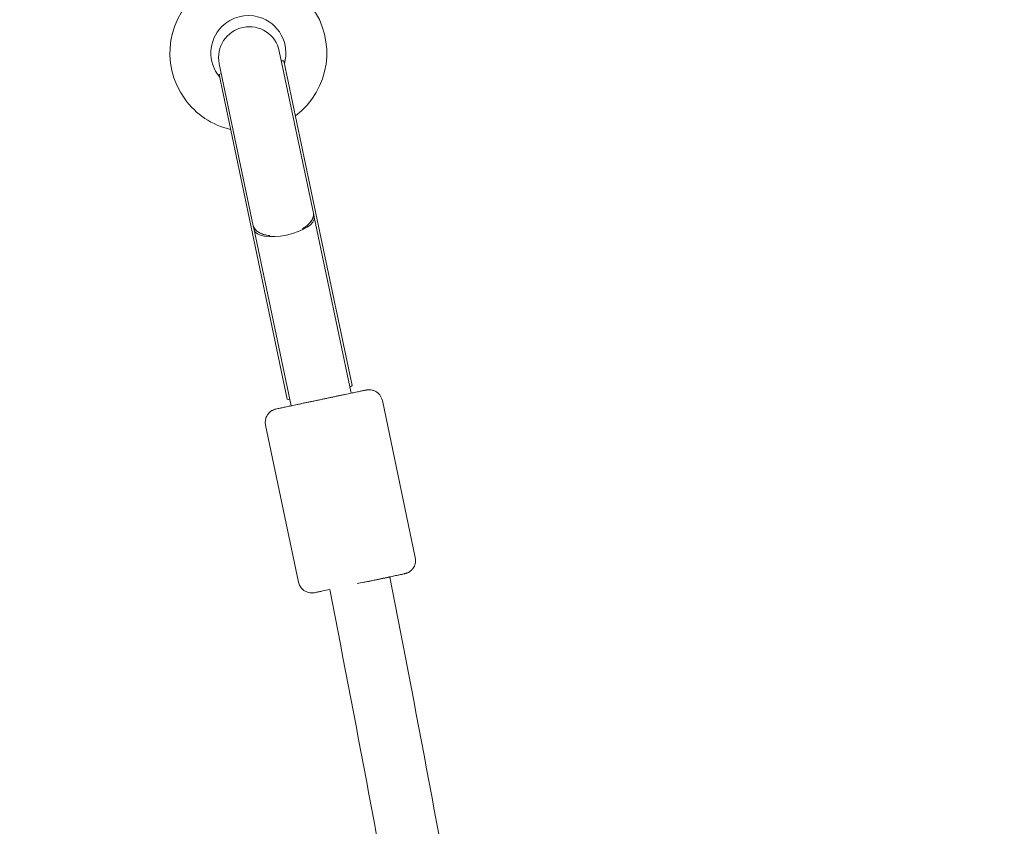
# Model space of a CAD drawing. Units: inches. Extents: x -5416 to 12347, y -10493 to 1585.
# Drawn here: x 4516 to 4805, y -4064 to -3828 of the extents above; entities that cross this region are included whole.
import ezdxf

# ---------------------------------------------------------------- set-up
doc = ezdxf.new("R2010")
doc.units = ezdxf.units.IN
doc.header["$MEASUREMENT"] = 0
doc.layers.add('Logos & Title', color=7, linetype='Continuous')

# ---------------------------------------------------------------- blocks, each defined once
blk = doc.blocks.new('block 2189')
at = {"layer": 'Logos & Title', "color": 7, "lineweight": 20, "true_color": 0xffffff}
blk.add_open_spline([(4584.82, -3888.4), (4585.13, -3889.95), (4586.97, -3891.06), (4589.7, -3891.35)], degree=3, dxfattribs=at)
blk = doc.blocks.new('block 2190')
at = {"layer": 'Logos & Title', "color": 7, "lineweight": 20, "true_color": 0xffffff}
blk.add_open_spline([(4599.15, -3889.36), (4601.54, -3888), (4602.78, -3886.24), (4602.44, -3884.7)], degree=3, dxfattribs=at)
blk = doc.blocks.new('block 2191')
at = {"layer": 'Logos & Title', "color": 7, "lineweight": 20, "true_color": 0xffffff}
blk.add_open_spline([(4585.08, -3889.64), (4585.47, -3891.49), (4589.73, -3892.17), (4594.59, -3891.15), (4599.46, -3890.13), (4603.09, -3887.79), (4602.7, -3885.93)], degree=3, knots=[0, 0, 0, 0, 1, 1, 1, 2, 2, 2, 2], dxfattribs=at)
blk = doc.blocks.new('block 2192')
at = {"layer": 'Logos & Title', "color": 7, "lineweight": 20, "true_color": 0xffffff}
blk.add_open_spline([(4584.82, -3888.4), (4584.85, -3888.54), (4584.89, -3888.67), (4584.95, -3888.81), (4585.01, -3888.95), (4585.08, -3889.1), (4585.17, -3889.23), (4585.26, -3889.37), (4585.37, -3889.51), (4585.48, -3889.63), (4585.6, -3889.76), (4585.73, -3889.88), (4585.86, -3889.98), (4585.99, -3890.09), (4586.14, -3890.2), (4586.31, -3890.3), (4586.47, -3890.4), (4586.65, -3890.5), (4586.84, -3890.6), (4587.03, -3890.69), (4587.24, -3890.77), (4587.45, -3890.85), (4587.66, -3890.92), (4587.87, -3890.99), (4588.09, -3891.05), (4588.3, -3891.11), (4588.53, -3891.16), (4588.77, -3891.21), (4589.02, -3891.26), (4589.27, -3891.3), (4589.54, -3891.33)], degree=3, knots=[0, 0, 0, 0, 1, 1, 1, 2, 2, 2, 3, 3, 3, 4, 4, 4, 5, 5, 5, 6, 6, 6, 7, 7, 7, 8, 8, 8, 9, 9, 9, 10, 10, 10, 10], dxfattribs=at)
blk = doc.blocks.new('block 2193')
at = {"layer": 'Logos & Title', "color": 7, "lineweight": 20, "true_color": 0xffffff}
blk.add_open_spline([(4599.15, -3889.36), (4599.53, -3889.14), (4599.74, -3889), (4599.95, -3888.86), (4600.15, -3888.72), (4600.34, -3888.58), (4600.51, -3888.44), (4600.68, -3888.3), (4600.85, -3888.15), (4601.02, -3888), (4601.18, -3887.84), (4601.33, -3887.68), (4601.47, -3887.52), (4601.61, -3887.36), (4601.73, -3887.2), (4601.84, -3887.04), (4601.95, -3886.88), (4602.04, -3886.72), (4602.12, -3886.57), (4602.2, -3886.41), (4602.27, -3886.26), (4602.32, -3886.09), (4602.38, -3885.93), (4602.42, -3885.77), (4602.45, -3885.6), (4602.47, -3885.44), (4602.49, -3885.28), (4602.48, -3885.12), (4602.48, -3884.98), (4602.46, -3884.84), (4602.44, -3884.7)], degree=3, knots=[0, 0, 0, 0, 1, 1, 1, 2, 2, 2, 3, 3, 3, 4, 4, 4, 5, 5, 5, 6, 6, 6, 7, 7, 7, 8, 8, 8, 9, 9, 9, 10, 10, 10, 10], dxfattribs=at)
blk = doc.blocks.new('block 2194')
at = {"layer": 'Logos & Title', "color": 7, "lineweight": 20, "true_color": 0xffffff}
blk.add_lwpolyline([(4574.8, -3844.09), (4584.98, -3892.54)], dxfattribs=at)
blk = doc.blocks.new('block 2195')
at = {"layer": 'Logos & Title', "color": 7, "lineweight": 20, "true_color": 0xffffff}
blk.add_lwpolyline([(4584.98, -3892.54), (4594.8, -3939.28)], dxfattribs=at)
blk = doc.blocks.new('block 2196')
at = {"layer": 'Logos & Title', "color": 7, "lineweight": 20, "true_color": 0xffffff}
blk.add_lwpolyline([(4593.77, -3840.1), (4603.96, -3888.56)], dxfattribs=at)
blk = doc.blocks.new('block 2197')
at = {"layer": 'Logos & Title', "color": 7, "lineweight": 20, "true_color": 0xffffff}
blk.add_lwpolyline([(4603.96, -3888.56), (4613.78, -3935.29)], dxfattribs=at)
blk = doc.blocks.new('block 2198')
at = {"layer": 'Logos & Title', "color": 7, "lineweight": 20, "true_color": 0xffffff}
blk.add_lwpolyline([(4613.17, -3935.77), (4613.78, -3935.29)], dxfattribs=at)
blk = doc.blocks.new('block 2199')
at = {"layer": 'Logos & Title', "color": 7, "lineweight": 20, "true_color": 0xffffff}
blk.add_lwpolyline([(4594.8, -3939.28), (4595.55, -3939.47)], dxfattribs=at)
blk = doc.blocks.new('block 2200')
at = {"layer": 'Logos & Title', "color": 7, "lineweight": 20, "true_color": 0xffffff}
blk.add_lwpolyline([(4593.77, -3840.1), (4593.06, -3840.07)], dxfattribs=at)
blk = doc.blocks.new('block 2201')
at = {"layer": 'Logos & Title', "color": 7, "lineweight": 20, "true_color": 0xffffff}
blk.add_lwpolyline([(4575.44, -3843.77), (4574.8, -3844.09)], dxfattribs=at)
blk = doc.blocks.new('block 2202')
at = {"layer": 'Logos & Title', "color": 7, "lineweight": 20, "true_color": 0xffffff}
blk.add_lwpolyline([(4594.8, -3939.28), (4594.8, -3939.28)], dxfattribs=at)
blk = doc.blocks.new('block 2203')
at = {"layer": 'Logos & Title', "color": 7, "lineweight": 20, "true_color": 0xffffff}
blk.add_lwpolyline([(4613.78, -3935.29), (4613.78, -3935.29)], dxfattribs=at)
blk = doc.blocks.new('block 2204')
at = {"layer": 'Logos & Title', "color": 7, "lineweight": 20, "true_color": 0xffffff}
blk.add_lwpolyline([(4594.8, -3939.28), (4595.55, -3939.48)], dxfattribs=at)
blk = doc.blocks.new('block 2205')
at = {"layer": 'Logos & Title', "color": 7, "lineweight": 20, "true_color": 0xffffff}
blk.add_lwpolyline([(4613.78, -3935.29), (4613.78, -3935.29)], dxfattribs=at)
blk = doc.blocks.new('block 2206')
at = {"layer": 'Logos & Title', "color": 7, "lineweight": 20, "true_color": 0xffffff}
blk.add_lwpolyline([(4594.8, -3939.28), (4594.8, -3939.28)], dxfattribs=at)
blk = doc.blocks.new('block 2207')
at = {"layer": 'Logos & Title', "color": 7, "lineweight": 20, "true_color": 0xffffff}
blk.add_lwpolyline([(4613.17, -3935.77), (4613.78, -3935.29)], dxfattribs=at)
blk = doc.blocks.new('block 2435')
at = {"layer": 'Logos & Title', "color": 7, "lineweight": 20, "true_color": 0xffffff}
blk.add_lwpolyline([(4624.87, -3991.45), (4615.33, -3993.33)], dxfattribs=at)
blk = doc.blocks.new('block 2508')
at = {"layer": 'Logos & Title', "color": 7, "lineweight": 20, "true_color": 0xffffff}
blk.add_open_spline([(4575.61, -3830.04), (4571.57, -3834.08), (4571.29, -3840.53), (4574.97, -3844.9)], degree=3, dxfattribs=at)
blk = doc.blocks.new('block 2509')
at = {"layer": 'Logos & Title', "color": 7, "lineweight": 20, "true_color": 0xffffff}
blk.add_open_spline([(4593.94, -3840.91), (4595.65, -3835.08), (4592.31, -3828.97), (4586.48, -3827.26), (4582.62, -3826.13), (4578.45, -3827.2), (4575.61, -3830.04)], degree=3, knots=[0, 0, 0, 0, 1, 1, 1, 2, 2, 2, 2], dxfattribs=at)
blk = doc.blocks.new('block 2510')
at = {"layer": 'Logos & Title', "color": 7, "lineweight": 20, "true_color": 0xffffff}
blk.add_open_spline([(4597.16, -3856.24), (4607.33, -3848.63), (4609.41, -3834.22), (4601.8, -3824.04), (4600.41, -3822.18), (4598.73, -3820.53), (4596.84, -3819.17)], degree=3, knots=[0, 0, 0, 0, 1, 1, 1, 2, 2, 2, 2], dxfattribs=at)
blk = doc.blocks.new('block 2511')
at = {"layer": 'Logos & Title', "color": 7, "lineweight": 20, "true_color": 0xffffff}
blk.add_open_spline([(4569.93, -3819.17), (4559.63, -3826.6), (4557.3, -3840.97), (4564.73, -3851.28), (4567.99, -3855.79), (4572.77, -3858.97), (4578.19, -3860.22)], degree=3, knots=[0, 0, 0, 0, 1, 1, 1, 2, 2, 2, 2], dxfattribs=at)
blk = doc.blocks.new('block 2514')
at = {"layer": 'Logos & Title', "color": 7, "lineweight": 20, "true_color": 0xffffff}
blk.add_open_spline([(4598.09, -3992.87), (4598.18, -3993.29), (4598.34, -3993.69), (4598.53, -3994.03), (4598.74, -3994.4), (4598.99, -3994.69), (4599.22, -3994.92), (4599.52, -3995.22), (4599.8, -3995.4), (4600.04, -3995.54), (4600.41, -3995.74), (4600.68, -3995.83), (4600.89, -3995.89), (4601.3, -3996.01), (4601.5, -3996.02), (4601.66, -3996.04), (4602.07, -3996.07), (4602.17, -3996.05), (4602.27, -3996.04), (4602.43, -3996.03), (4602.49, -3996.02), (4602.53, -3996.02), (4602.76, -3995.98), (4602.77, -3995.98), (4602.77, -3995.98), (4602.93, -3995.95), (4603.06, -3995.92), (4603.33, -3995.86), (4603.43, -3995.84), (4603.55, -3995.82), (4603.68, -3995.79), (4603.81, -3995.77), (4603.95, -3995.74), (4604.11, -3995.7), (4604.27, -3995.67), (4604.44, -3995.64), (4604.62, -3995.6), (4604.8, -3995.56), (4605, -3995.52), (4605.2, -3995.48), (4605.79, -3995.35), (4606.47, -3995.21), (4607.23, -3995.05)], degree=3, knots=[0, 0, 0, 0, 1, 1, 1, 2, 2, 2, 3, 3, 3, 4, 4, 4, 5, 5, 5, 6, 6, 6, 7, 7, 7, 8, 8, 8, 9, 9, 9, 10, 10, 10, 11, 11, 11, 12, 12, 12, 13, 13, 13, 14, 14, 14, 14], dxfattribs=at)
blk = doc.blocks.new('block 2515')
at = {"layer": 'Logos & Title', "color": 7, "lineweight": 20, "true_color": 0xffffff}
blk.add_open_spline([(4617.1, -3992.98), (4618.16, -3992.76), (4619.2, -3992.54), (4620.2, -3992.33), (4620.53, -3992.26), (4620.86, -3992.19), (4621.18, -3992.12), (4621.51, -3992.05), (4621.83, -3991.99), (4622.15, -3991.92), (4622.46, -3991.85), (4622.77, -3991.79), (4623.07, -3991.72), (4623.37, -3991.66), (4623.66, -3991.6), (4623.94, -3991.54), (4624.22, -3991.48), (4624.49, -3991.42), (4624.75, -3991.37), (4625.02, -3991.31), (4625.28, -3991.26), (4625.53, -3991.21), (4625.77, -3991.15), (4626.01, -3991.1), (4626.24, -3991.06), (4626.46, -3991.01), (4626.67, -3990.96), (4626.87, -3990.92), (4627.07, -3990.88), (4627.26, -3990.84), (4627.44, -3990.8), (4627.62, -3990.76), (4627.79, -3990.73), (4627.95, -3990.69), (4628.1, -3990.66), (4628.24, -3990.63), (4628.37, -3990.6), (4628.5, -3990.58), (4628.61, -3990.55), (4628.72, -3990.53), (4628.9, -3990.49), (4629.04, -3990.46), (4629.14, -3990.44), (4629.29, -3990.4), (4629.31, -3990.4), (4629.35, -3990.39), (4629.5, -3990.35), (4629.53, -3990.34), (4629.58, -3990.33), (4629.63, -3990.31), (4629.69, -3990.3), (4629.82, -3990.25), (4629.91, -3990.22), (4630.01, -3990.19), (4630.3, -3990.03), (4630.46, -3989.95), (4630.67, -3989.86), (4631.1, -3989.48), (4631.26, -3989.34), (4631.45, -3989.15), (4631.68, -3988.83), (4631.8, -3988.66), (4631.94, -3988.44), (4632.06, -3988.17), (4632.24, -3987.78), (4632.41, -3987.26), (4632.43, -3986.63), (4632.44, -3986.33), (4632.41, -3986), (4632.34, -3985.68)], degree=3, knots=[0, 0, 0, 0, 1, 1, 1, 2, 2, 2, 3, 3, 3, 4, 4, 4, 5, 5, 5, 6, 6, 6, 7, 7, 7, 8, 8, 8, 9, 9, 9, 10, 10, 10, 11, 11, 11, 12, 12, 12, 13, 13, 13, 14, 14, 14, 15, 15, 15, 16, 16, 16, 17, 17, 17, 18, 18, 18, 19, 19, 19, 20, 20, 20, 21, 21, 21, 22, 22, 22, 23, 23, 23, 23], dxfattribs=at)
blk = doc.blocks.new('block 2516')
at = {"layer": 'Logos & Title', "color": 7, "lineweight": 20, "true_color": 0xffffff}
blk.add_lwpolyline([(4632.34, -3985.68), (4622.68, -3939.68)], dxfattribs=at)
blk = doc.blocks.new('block 2517')
at = {"layer": 'Logos & Title', "color": 7, "lineweight": 20, "true_color": 0xffffff}
blk.add_lwpolyline([(4598.09, -3992.87), (4588.43, -3946.88)], dxfattribs=at)
blk = doc.blocks.new('block 2518')
at = {"layer": 'Logos & Title', "color": 7, "lineweight": 20, "true_color": 0xffffff}
blk.add_open_spline([(4588.43, -3946.88), (4588.34, -3946.46), (4588.32, -3946.03), (4588.36, -3945.65), (4588.4, -3945.22), (4588.51, -3944.85), (4588.63, -3944.55), (4588.79, -3944.16), (4588.98, -3943.88), (4589.14, -3943.66), (4589.39, -3943.32), (4589.6, -3943.13), (4589.77, -3942.99), (4590.1, -3942.72), (4590.28, -3942.62), (4590.42, -3942.55), (4590.78, -3942.35), (4590.88, -3942.33), (4590.97, -3942.3), (4591.13, -3942.24), (4591.18, -3942.23), (4591.23, -3942.21), (4591.44, -3942.16), (4591.46, -3942.15), (4591.46, -3942.15), (4591.61, -3942.12), (4591.75, -3942.09), (4592.02, -3942.03), (4592.12, -3942.01), (4592.23, -3941.99), (4592.36, -3941.96), (4592.49, -3941.93), (4592.64, -3941.9), (4592.79, -3941.87), (4592.95, -3941.83), (4593.12, -3941.8), (4593.31, -3941.76), (4593.49, -3941.72), (4593.68, -3941.68), (4593.89, -3941.64), (4594.09, -3941.59), (4594.3, -3941.55), (4594.52, -3941.5), (4594.75, -3941.45), (4594.99, -3941.4), (4595.24, -3941.35), (4595.48, -3941.3), (4595.74, -3941.24), (4596.01, -3941.19), (4596.27, -3941.13), (4596.55, -3941.07), (4596.83, -3941.01), (4597.11, -3940.96), (4597.4, -3940.89), (4597.69, -3940.83), (4598, -3940.77), (4598.3, -3940.7), (4598.62, -3940.64), (4598.93, -3940.57), (4599.25, -3940.5), (4599.58, -3940.43), (4599.9, -3940.37), (4600.23, -3940.3), (4600.57, -3940.23), (4600.9, -3940.16), (4601.23, -3940.09), (4601.57, -3940.01), (4601.92, -3939.94), (4602.27, -3939.87), (4602.62, -3939.8), (4602.97, -3939.72), (4603.32, -3939.65), (4603.67, -3939.57), (4604.02, -3939.5), (4604.37, -3939.43), (4604.72, -3939.35), (4605.07, -3939.28), (4605.42, -3939.21), (4605.77, -3939.13), (4606.13, -3939.06), (4606.48, -3938.98), (4606.83, -3938.91), (4607.18, -3938.84), (4607.53, -3938.76), (4607.87, -3938.69), (4608.21, -3938.62), (4608.55, -3938.55), (4608.88, -3938.48), (4609.21, -3938.41), (4609.54, -3938.34), (4609.87, -3938.27), (4610.19, -3938.2), (4610.51, -3938.14), (4610.83, -3938.07), (4611.14, -3938), (4611.45, -3937.94), (4611.75, -3937.88), (4612.05, -3937.82), (4612.34, -3937.75), (4612.62, -3937.7), (4612.9, -3937.64), (4613.17, -3937.58), (4613.44, -3937.52), (4613.7, -3937.47), (4613.96, -3937.41), (4614.21, -3937.36), (4614.46, -3937.31), (4614.69, -3937.26), (4614.92, -3937.21), (4615.14, -3937.17), (4615.36, -3937.12), (4615.56, -3937.08), (4615.76, -3937.04), (4615.95, -3937), (4616.13, -3936.96), (4616.31, -3936.93), (4616.48, -3936.89), (4616.63, -3936.86), (4616.79, -3936.83), (4616.93, -3936.8), (4617.06, -3936.77), (4617.19, -3936.74), (4617.3, -3936.72), (4617.4, -3936.7), (4617.59, -3936.66), (4617.73, -3936.63), (4617.83, -3936.61), (4617.98, -3936.58), (4618, -3936.58), (4618.04, -3936.57), (4618.19, -3936.54), (4618.22, -3936.54), (4618.28, -3936.53), (4618.33, -3936.53), (4618.39, -3936.52), (4618.53, -3936.51), (4618.62, -3936.5), (4618.73, -3936.49), (4619.06, -3936.51), (4619.23, -3936.53), (4619.46, -3936.52), (4620.01, -3936.7), (4620.21, -3936.77), (4620.46, -3936.86), (4620.8, -3937.06), (4620.98, -3937.17), (4621.19, -3937.31), (4621.42, -3937.51), (4621.74, -3937.79), (4622.1, -3938.21), (4622.37, -3938.77), (4622.5, -3939.05), (4622.61, -3939.36), (4622.68, -3939.68)], degree=3, knots=[0, 0, 0, 0, 1, 1, 1, 2, 2, 2, 3, 3, 3, 4, 4, 4, 5, 5, 5, 6, 6, 6, 7, 7, 7, 8, 8, 8, 9, 9, 9, 10, 10, 10, 11, 11, 11, 12, 12, 12, 13, 13, 13, 14, 14, 14, 15, 15, 15, 16, 16, 16, 17, 17, 17, 18, 18, 18, 19, 19, 19, 20, 20, 20, 21, 21, 21, 22, 22, 22, 23, 23, 23, 24, 24, 24, 25, 25, 25, 26, 26, 26, 27, 27, 27, 28, 28, 28, 29, 29, 29, 30, 30, 30, 31, 31, 31, 32, 32, 32, 33, 33, 33, 34, 34, 34, 35, 35, 35, 36, 36, 36, 37, 37, 37, 38, 38, 38, 39, 39, 39, 40, 40, 40, 41, 41, 41, 42, 42, 42, 43, 43, 43, 44, 44, 44, 45, 45, 45, 46, 46, 46, 47, 47, 47, 48, 48, 48, 49, 49, 49, 50, 50, 50, 51, 51, 51, 51], dxfattribs=at)
blk = doc.blocks.new('block 2519')
at = {"layer": 'Logos & Title', "color": 7, "lineweight": 20, "true_color": 0xffffff}
blk.add_lwpolyline([(4585.08, -3889.64), (4595.92, -3941.21)], dxfattribs=at)
blk = doc.blocks.new('block 2520')
at = {"layer": 'Logos & Title', "color": 7, "lineweight": 20, "true_color": 0xffffff}
blk.add_lwpolyline([(4602.7, -3885.93), (4613.53, -3937.5)], dxfattribs=at)
blk = doc.blocks.new('block 2521')
at = {"layer": 'Logos & Title', "color": 7, "lineweight": 20, "true_color": 0xffffff}
blk.add_lwpolyline([(4584.83, -3888.43), (4584.93, -3888.93)], dxfattribs=at)
blk = doc.blocks.new('block 2522')
at = {"layer": 'Logos & Title', "color": 7, "lineweight": 20, "true_color": 0xffffff}
blk.add_lwpolyline([(4602.44, -3884.73), (4602.55, -3885.23)], dxfattribs=at)
blk = doc.blocks.new('block 2523')
at = {"layer": 'Logos & Title', "color": 7, "lineweight": 20, "true_color": 0xffffff}
blk.add_lwpolyline([(4592.46, -3837.26), (4602.44, -3884.73)], dxfattribs=at)
blk = doc.blocks.new('block 2524')
at = {"layer": 'Logos & Title', "color": 7, "lineweight": 20, "true_color": 0xffffff}
blk.add_lwpolyline([(4602.55, -3885.23), (4602.7, -3885.93)], dxfattribs=at)
blk = doc.blocks.new('block 2525')
at = {"layer": 'Logos & Title', "color": 7, "lineweight": 20, "true_color": 0xffffff}
blk.add_lwpolyline([(4585.08, -3889.64), (4584.93, -3888.93)], dxfattribs=at)
blk = doc.blocks.new('block 2526')
at = {"layer": 'Logos & Title', "color": 7, "lineweight": 20, "true_color": 0xffffff}
blk.add_lwpolyline([(4584.83, -3888.43), (4574.85, -3840.96)], dxfattribs=at)
blk = doc.blocks.new('block 2527')
at = {"layer": 'Logos & Title', "color": 7, "lineweight": 20, "true_color": 0xffffff}
blk.add_open_spline([(4592.46, -3837.26), (4591.44, -3832.39), (4586.67, -3829.28), (4581.81, -3830.3), (4576.94, -3831.32), (4573.83, -3836.09), (4574.85, -3840.96)], degree=3, knots=[0, 0, 0, 0, 1, 1, 1, 2, 2, 2, 2], dxfattribs=at)
blk = doc.blocks.new('block 2879')
at = {"layer": 'Logos & Title', "color": 7, "lineweight": 20, "true_color": 0xffffff}
blk.add_open_spline([(4652.19, -4251.61), (4639, -4165.78), (4624.01, -4080.24), (4607.23, -3995.04)], degree=3, dxfattribs=at)
blk = doc.blocks.new('block 2880')
at = {"layer": 'Logos & Title', "color": 7, "lineweight": 20, "true_color": 0xffffff}
blk.add_open_spline([(4669.99, -4248.95), (4656.75, -4162.81), (4641.71, -4076.96), (4624.87, -3991.45)], degree=3, dxfattribs=at)
blk = doc.blocks.new('block 2097')
at = {"layer": 'Logos & Title'}
for name in ['block 2511', 'block 2510', 'block 2509', 'block 2508', 'block 2527', 'block 2523', 'block 2200', 'block 2196', 'block 2526', 'block 2201', 'block 2194', 'block 2191', 'block 2190', 'block 2193', 'block 2522', 'block 2524', 'block 2520', 'block 2189', 'block 2192', 'block 2521', 'block 2525', 'block 2197', 'block 2519', 'block 2195', 'block 2198', 'block 2207', 'block 2203', 'block 2205', 'block 2518', 'block 2199', 'block 2202', 'block 2204', 'block 2206', 'block 2516', 'block 2517', 'block 2515', 'block 2514', 'block 2435', 'block 2880', 'block 2879']:
    blk.add_blockref(name, (0, 0), dxfattribs=at)

msp = doc.modelspace()

# ---------------------------------------------------------------- linework, layer by layer
at = {"layer": 'Logos & Title', "color": 95, "lineweight": 9, "true_color": 0x37b34a}
msp.add_open_spline([(9351.68, -4479.19), (9275.13, -4555.79), (9193.63, -4627.44), (9107.7, -4693.64), (9239.76, -4825.66), (9361.75, -4947.66), (9361.75, -4947.66), (10338.07, -5923.97), (10338.07, -7506.88), (9361.75, -8483.19), (8873.6, -8971.35), (8233.79, -9215.43), (7593.99, -9215.43), (7593.99, -9215.43), (-1413.85, -9218.01), (-1414.41, -9218.01), (-2054.21, -9218.01), (-2694.02, -8973.94), (-3182.18, -8485.78), (-4158.49, -7509.47), (-4158.49, -5926.56), (-3182.18, -4950.25), (-3182.18, -4950.25), (-3066.25, -4834.32), (-2933.92, -4701.99), (-3533.7, -4245.44), (-3920.77, -3523.9), (-3920.77, -2711.95), (-3920.77, -1331.24), (-2801.48, -211.95), (-1420.77, -211.95), (-1420.77, -211.95), (7583.39, -211.95), (7583.39, -211.95), (8964.1, -211.95), (10083.39, -1331.24), (10083.39, -2711.95), (10083.39, -3402.04), (9803.78, -4026.82), (9351.68, -4479.19)], degree=3, knots=[0, 0, 0, 0, 1, 1, 1, 2, 2, 2, 3, 3, 3, 4, 4, 4, 5, 5, 5, 6, 6, 6, 7, 7, 7, 8, 8, 8, 9, 9, 9, 10, 10, 10, 11, 11, 11, 12, 12, 12, 13, 13, 13, 13], dxfattribs=at)
at = {"layer": 'Logos & Title', "color": 240, "lineweight": 9, "true_color": 0xec1c24}
msp.add_open_spline([(7592.56, -1190.95), (8420.99, -1190.95), (9092.56, -1862.52), (9092.56, -2690.95), (9092.56, -3519.38), (8420.99, -4190.95), (7592.56, -4190.95), (7592.56, -4190.95), (7367.87, -4190.95), (7193.47, -4190.95), (7356.91, -4355.29), (7520.07, -4519.34), (7674.87, -4674.98), (8760.32, -4721.48), (9626.05, -5616.18), (9626.05, -6713.08), (9626.05, -7839.74), (8712.71, -8753.08), (7586.05, -8753.08), (7586.05, -8753.08), (-1412.62, -8755.43), (-1412.62, -8755.43), (-2539.28, -8755.43), (-3452.62, -7842.09), (-3452.62, -6715.43), (-3452.62, -5616.62), (-2583.88, -4720.71), (-1495.77, -4677.09), (-1339.67, -4521.02), (-1174.93, -4356.3), (-1009.55, -4190.95), (-1192.44, -4190.95), (-1416.44, -4190.95), (-1416.44, -4190.95), (-2244.86, -4190.95), (-2916.44, -3519.38), (-2916.44, -2690.95), (-2916.44, -1862.52), (-2244.86, -1190.95), (-1416.44, -1190.95), (-1416.44, -1190.95), (7592.56, -1190.95), (7592.56, -1190.95)], degree=3, knots=[0, 0, 0, 0, 1, 1, 1, 2, 2, 2, 3, 3, 3, 4, 4, 4, 5, 5, 5, 6, 6, 6, 7, 7, 7, 8, 8, 8, 9, 9, 9, 10, 10, 10, 11, 11, 11, 12, 12, 12, 13, 13, 13, 14, 14, 14, 14], dxfattribs=at)

# ---------------------------------------------------------------- block references
at = {"layer": 'Logos & Title'}
msp.add_blockref('block 2097', (0, 0), dxfattribs=at)

doc.saveas('drawing.dxf')
